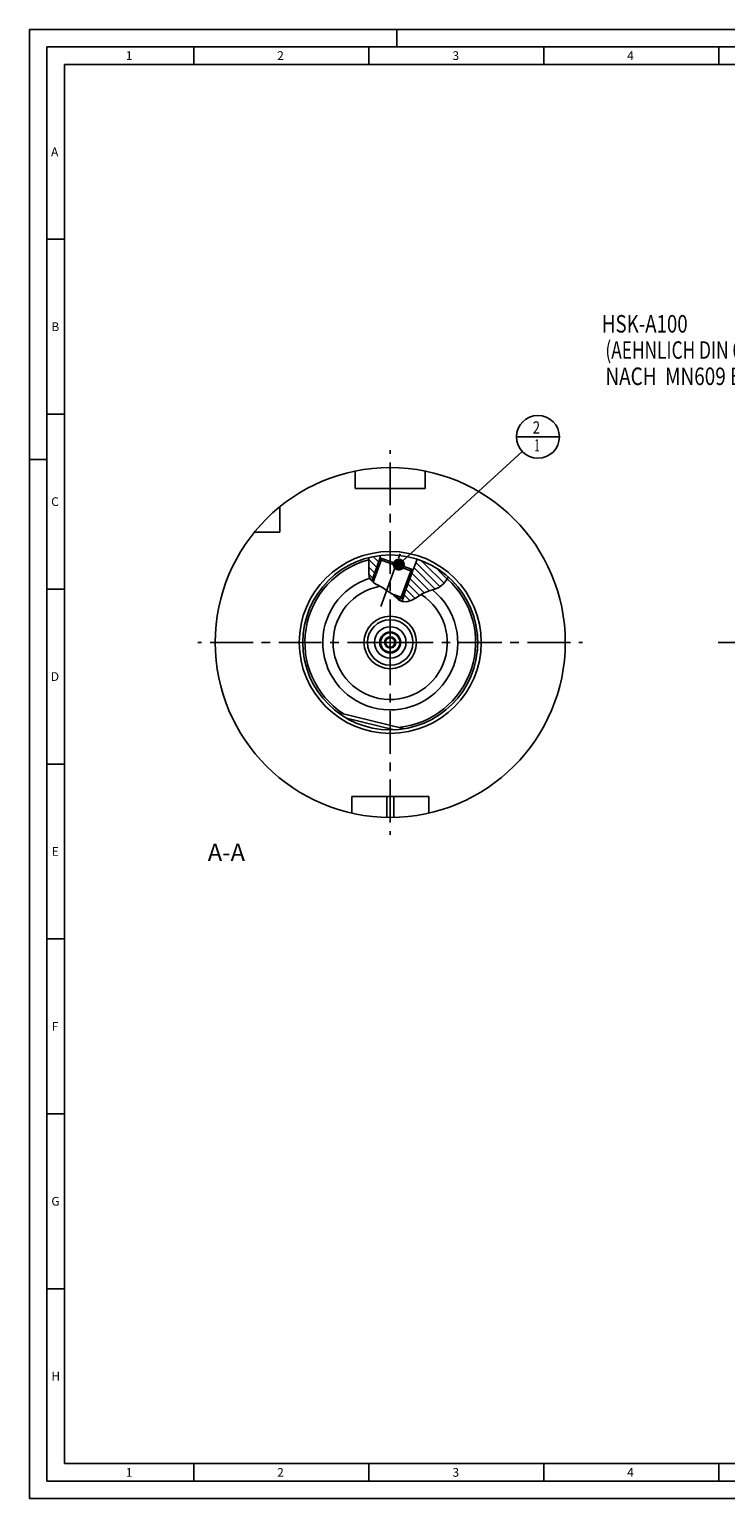
# Model space of a CAD drawing. Units: millimetres. Extents: x 0 to 594, y 0 to 420.
# Drawn here: x 0 to 199, y 0 to 420 of the extents above; entities that cross this region are included whole.
import ezdxf

# ---------------------------------------------------------------- set-up
doc = ezdxf.new("R2010")
doc.units = ezdxf.units.MM
doc.header["$LTSCALE"] = 32.67
doc.linetypes.add('CENTER', pattern=[0.6, 0.375, -0.075, 0.075, -0.075])
doc.layers.get('0').update_dxf_attribs({"linetype": 'CONTINUOUS'})
for name, color, linetype in [('10003447_CL', 7, 'CONTINUOUS'), ('30252539_CL', 7, 'CONTINUOUS'), ('30299092_AXIS', 7, 'CONTINUOUS'), ('30299092_CL', 7, 'CONTINUOUS'), ('606826154-000-03-ED1_CL', 7, 'CONTINUOUS'), ('606826154-000-03-ED1_FORMAT', 7, 'CONTINUOUS'), ('606826154-000-03-ED1_TEXT', 7, 'CONTINUOUS'), ('606826154-000_AXIS', 7, 'CONTINUOUS'), ('606826176-000#AF0_HATCH', 7, 'CONTINUOUS'), ('606826176-000_CL', 7, 'CONTINUOUS'), ('606904219-000_CL', 7, 'CONTINUOUS'), ('606904221-000_CL', 7, 'CONTINUOUS')]:
    doc.layers.add(name, color=color, linetype=linetype)
doc.styles.get("Standard").update_dxf_attribs({"font": 'TXT.SHX', "width": 0.7})
doc.dimstyles.get("Standard").update_dxf_attribs({"dimtxt": 3.5, "dimasz": 3.5, "dimexe": 1.5, "dimexo": 0, "dimtad": 1, "dimdec": 3, "dimdsep": 46, "dimtxsty": 'STANDARD', "dimblk": '_FILLED', "dimblk1": '_FILLED', "dimblk2": '_FILLED', "dimcen": 0.09, "dimclrt": 2, "dimadec": 3, "dimazin": 2, "dimtol": 1, "dimtp": 0.005, "dimtm": 0.005, "dimtfac": 1, "dimtdec": 3, "dimtofl": 0, "dimtmove": 0, "dimatfit": 3, "dimldrblk": '_FILLED', "dimfxl": 1, "dimtolj": 1, "dimarcsym": 0})

# ---------------------------------------------------------------- blocks, each defined once
blk = doc.blocks.new('NOTE_HSK_001_BL21', base_point=(205.79, 317.47))
at = {"layer": '606826154-000-03-ED1_CL', "color": 7, "linetype": 'CONTINUOUS'}
for s, width, p in [('HSK-A100', 0.782738, (163.56, 333.34)), ('(AEHNLICH DIN 69893-1)', 0.725108, (164.56, 325.84)), ('NACH  MN609 BLATT 2-6', 0.794785, (164.56, 318.34))]:
    blk.add_text(s, height=5, dxfattribs=dict(at, width=width)).set_placement(p)
blk = doc.blocks.new('_FILLED')
at = {"color": 0, "linetype": 'BYBLOCK'}
blk.add_solid([(0, 0), (-1, 0.125), (-1, -0.125)], dxfattribs=at)
blk = doc.blocks.new('BOM BALLOON 41_BL24', base_point=(145.29, 303.51))
at = {"layer": '606826154-000-03-ED1_CL', "color": 3, "linetype": 'CONTINUOUS'}
blk.add_line((139.16, 303.51), (151.41, 303.51), dxfattribs=at)
blk.add_circle((145.29, 303.51), 6.12, dxfattribs=at)
at = {"layer": '606826154-000-03-ED1_CL', "color": 2, "linetype": 'CONTINUOUS'}
for s, width, p in [('2', 0.785714, (143.81, 304.45)), ('1', 0.571429, (144.28, 299.34))]:
    blk.add_text(s, height=3.5, dxfattribs=dict(at, width=width)).set_placement(p)
blk = doc.blocks.new('HATCHING_BL0', base_point=(108.32, 262.98))
at = {"layer": '606826176-000#AF0_HATCH', "linetype": 'CONTINUOUS'}
h = blk.add_hatch(dxfattribs=at)
h.set_pattern_fill('default__1', color=3, scale=1.485, angle=135, style=0, pattern_type=0)
h.set_pattern_definition([(135, (0, 0), (-1.0500536, -1.0500536), [])])
edge = h.paths.add_edge_path()
edge.add_arc((103.09, 244.75), 25, 48.3924, 72.0631)
edge.add_spline(control_points=[(119.69, 263.44), (119.6, 263.28), (119.43, 262.97), (119.18, 262.57), (118.93, 262.21), (118.69, 261.9), (118.45, 261.62), (118.21, 261.38), (117.98, 261.15), (117.75, 260.96), (117.52, 260.78), (117.29, 260.62), (117.05, 260.48), (116.81, 260.35), (116.53, 260.22), (116.2, 260.09), (115.81, 259.95), (115.35, 259.81), (114.83, 259.66), (114.3, 259.51), (113.86, 259.37), (113.48, 259.23), (113.16, 259.09), (112.83, 258.93), (112.45, 258.73), (112.02, 258.47), (111.55, 258.17), (111, 257.81), (110.49, 257.49), (110.03, 257.22), (109.62, 257), (109.26, 256.83), (108.93, 256.69), (108.63, 256.59), (108.36, 256.5), (108.1, 256.44), (107.86, 256.4), (107.63, 256.37), (107.41, 256.36), (107.2, 256.36), (107.06, 256.37), (106.99, 256.38)], knot_values=[0, 0, 0, 0, 0.025641, 0.051282, 0.076923, 0.102564, 0.128205, 0.153846, 0.179487, 0.205128, 0.230769, 0.25641, 0.282051, 0.307692, 0.333333, 0.358974, 0.384615, 0.410256, 0.435897, 0.461538, 0.487179, 0.512821, 0.538462, 0.564103, 0.589744, 0.615385, 0.641026, 0.666667, 0.692308, 0.717949, 0.74359, 0.769231, 0.794872, 0.820513, 0.846154, 0.871795, 0.897436, 0.923077, 0.948718, 0.974359, 1, 1, 1, 1], degree=3, periodic=0)
edge.add_arc((107.3, 259.71), 3.34, 255.7369, 264.6898)
edge.add_line((106.48, 256.47), (107.02, 257.95))
edge.add_line((107.02, 257.95), (106.86, 258.01))
edge.add_line((106.86, 258.01), (109.42, 265.06))
edge.add_line((109.42, 265.06), (109.12, 265.7))
edge.add_line((109.12, 265.7), (109.69, 265.49))
edge.add_line((109.69, 265.49), (110.79, 268.53))
edge = h.paths.add_edge_path()
edge.add_line((100.32, 269.59), (100.1, 268.98))
edge.add_line((100.1, 268.98), (100.66, 268.78))
edge.add_line((100.66, 268.78), (100.02, 268.48))
edge.add_line((100.02, 268.48), (97.79, 262.35))
edge.add_spline(control_points=[(97.79, 262.35), (97.74, 262.4), (97.65, 262.52), (97.52, 262.7), (97.41, 262.88), (97.31, 263.06), (97.22, 263.25), (97.15, 263.43), (97.09, 263.61), (97.04, 263.79), (97, 264), (96.97, 264.23), (96.95, 264.5), (96.94, 264.81), (96.95, 265.17), (96.97, 265.57), (97, 266.01), (97.02, 266.5), (97.01, 267.07), (96.99, 267.71), (96.96, 268.39), (96.96, 268.79), (96.96, 268.98)], knot_values=[0, 0, 0, 0, 0.05, 0.1, 0.15, 0.2, 0.25, 0.3, 0.35, 0.4, 0.45, 0.5, 0.55, 0.6, 0.65, 0.7, 0.75, 0.8, 0.85, 0.9, 0.95, 1, 1, 1, 1], degree=3, periodic=0)
edge.add_arc((103.09, 244.75), 25, 96.3594, 104.2)

msp = doc.modelspace()

# ---------------------------------------------------------------- linework, layer by layer
at = {"color": 3, "linetype": 'CONTINUOUS'}
for p, q in [((96.9675, 268.984), (96.959, 268.7705)), ((96.9613, 265.4114), (96.9535, 264.4659)), ((96.959, 268.7705), (96.9789, 267.9637)), ((97.0092, 266.362), (96.9613, 265.4114)), ((96.9789, 267.9637), (97.0072, 267.1649)), ((97.0072, 267.1649), (97.0092, 266.362)), ((96.9535, 264.4659), (97.1096, 263.5521)), ((97.1096, 263.5521), (97.3913, 262.9128)), ((97.3913, 262.9128), (97.8025, 262.3345)), ((97.8025, 262.3345), (98.3138, 261.8461)), ((98.3138, 261.8461), (98.9545, 261.4296)), ((98.9545, 261.4296), (99.6378, 261.0852)), ((99.6378, 261.0852), (100.3209, 260.7422)), ((100.3209, 260.7422), (101.1572, 260.2212)), ((115.7852, 259.9455), (116.9796, 260.4411)), ((116.9796, 260.4411), (118.2955, 261.4624)), ((118.2955, 261.4624), (119.3495, 262.8437)), ((119.3495, 262.8437), (119.6705, 263.4586)), ((101.1572, 260.2212), (101.9629, 259.648)), ((101.9629, 259.648), (102.7795, 259.0863)), ((102.7795, 259.0863), (103.2431, 258.7994)), ((103.2431, 258.7994), (103.7017, 258.5075)), ((103.7017, 258.5075), (104.1343, 258.1831)), ((104.1343, 258.1831), (104.5968, 257.7409)), ((104.5968, 257.7409), (105.0475, 257.2833)), ((105.0475, 257.2833), (105.5393, 256.8786)), ((105.5393, 256.8786), (105.9916, 256.6322)), ((105.9916, 256.6322), (106.4836, 256.4646)), ((106.4836, 256.4646), (106.9944, 256.3768)), ((106.9944, 256.3768), (108.1391, 256.4546)), ((108.1391, 256.4546), (109.2506, 256.8269)), ((109.2506, 256.8269), (110.3061, 257.3803)), ((110.3061, 257.3803), (112.2587, 258.6156)), ((112.2587, 258.6156), (113.2665, 259.1365)), ((113.2665, 259.1365), (114.5127, 259.5672)), ((114.5127, 259.5672), (115.7852, 259.9455))]:
    msp.add_line(p, q, dxfattribs=at)
at = {"layer": '10003447_CL', "color": 7, "linetype": 'CONTINUOUS'}
for p, q in [((127.9745, 247.1683), (128.0119, 247.1309)), ((128.0119, 247.1309), (128.0119, 246.7485)), ((127.9746, 242.3235), (128.0119, 242.3609)), ((128.0119, 242.7474), (128.0119, 242.3609))]:
    msp.add_line(p, q, dxfattribs=at)
at = {"layer": '10003447_CL', "color": 3, "linetype": 'CONTINUOUS'}
for p, q in [((128.0119, 247.1309), (127.978, 247.1309)), ((128.0119, 242.3609), (127.978, 242.3609))]:
    msp.add_line(p, q, dxfattribs=at)
at = {"layer": '30252539_CL', "color": 7, "linetype": 'CONTINUOUS'}
for p, q in [((101.8424, 245.4676), (102.0258, 245.5735)), ((101.8424, 245.2558), (101.8424, 245.4676)), ((101.8424, 244.0242), (101.8424, 244.236)), ((102.0258, 243.9183), (101.8424, 244.0242)), ((102.909, 246.0834), (103.0924, 246.1893)), ((103.0924, 246.1893), (103.2758, 246.0834)), ((104.159, 245.5735), (104.3424, 245.4676)), ((104.3424, 244.0242), (104.159, 243.9183)), ((104.3424, 245.4676), (104.3424, 245.2558)), ((104.3424, 244.236), (104.3424, 244.0242)), ((103.0924, 243.3025), (102.909, 243.4084)), ((103.2758, 243.4084), (103.0924, 243.3025))]:
    msp.add_line(p, q, dxfattribs=at)
for radius in [2.75, 1.6, 1.35]:
    msp.add_circle((103.0924, 244.7459), radius, dxfattribs=at)
at = {"layer": '30299092_AXIS', "color": 1, "linetype": 'CENTER'}
msp.add_line((100.4469, 255.0203), (105.9193, 270.0554), dxfattribs=at)
at = {"layer": '30299092_CL', "color": 7, "linetype": 'CONTINUOUS'}
for p, q in [((100.0237, 268.4766), (97.793, 262.3478)), ((100.6646, 268.7754), (100.0237, 268.4766)), ((109.4207, 265.0564), (100.0237, 268.4766)), ((100.6646, 268.7754), (109.1218, 265.6972)), ((109.4207, 265.0564), (106.6845, 257.5388)), ((109.1218, 265.6972), (109.4207, 265.0564)), ((106.6845, 257.5388), (103.2724, 258.7807)), ((106.0436, 257.24), (104.5535, 257.7824)), ((106.6845, 257.5388), (105.4413, 256.9592))]:
    msp.add_line(p, q, dxfattribs=at)
at = {"layer": '30299092_CL', "color": 3, "linetype": 'CONTINUOUS'}
for p, q in [((100.6646, 268.7754), (98.1867, 261.9675)), ((109.1218, 265.6972), (106.0436, 257.24))]:
    msp.add_line(p, q, dxfattribs=at)
at = {"layer": '606826154-000-03-ED1_FORMAT', "color": 3, "linetype": 'CONTINUOUS'}
for p, q in [((0, 0), (0, 420)), ((0, 420), (594, 420)), ((105, 420), (105, 415)), ((5, 5), (5, 415)), ((5, 415), (589, 415)), ((47, 415), (47, 410)), ((97, 415), (97, 410)), ((147, 415), (147, 410)), ((197, 415), (197, 410)), ((5, 360), (10, 360)), ((5, 310), (10, 310)), ((0, 297), (5, 297)), ((5, 260), (10, 260)), ((5, 210), (10, 210)), ((5, 160), (10, 160)), ((5, 110), (10, 110)), ((5, 60), (10, 60)), ((47, 10), (47, 5)), ((97, 10), (97, 5)), ((147, 10), (147, 5)), ((197, 10), (197, 5)), ((5, 5), (589, 5)), ((0, 0), (594, 0))]:
    msp.add_line(p, q, dxfattribs=at)
at = {"layer": '606826154-000-03-ED1_FORMAT', "color": 7, "linetype": 'CONTINUOUS'}
for p, q in [((10, 10), (10, 410)), ((10, 410), (584, 410)), ((10, 10), (584, 10))]:
    msp.add_line(p, q, dxfattribs=at)
at = {"layer": '606826154-000_AXIS', "color": 1, "linetype": 'CENTER'}
for p, q in [((103.0924, 244.7459), (103.0924, 299.7097)), ((103.0924, 244.7459), (48.1286, 244.7459)), ((103.0924, 244.7459), (103.0924, 189.7821)), ((103.0924, 244.7459), (158.0562, 244.7459)), ((498.2949, 244.7459), (196.8037, 244.7459))]:
    msp.add_line(p, q, dxfattribs=at)
at = {"layer": '606826176-000_CL', "color": 7, "linetype": 'CONTINUOUS'}
for p, q in [((93.0924, 293.7357), (93.0924, 288.7459)), ((113.0924, 293.7357), (113.0924, 288.7459)), ((93.0924, 288.7459), (113.0924, 288.7459)), ((71.5924, 283.5757), (71.5924, 276.2459)), ((64.2627, 276.2459), (71.5924, 276.2459)), ((100.3233, 269.5921), (100.1008, 268.9806)), ((100.1008, 268.9806), (100.6646, 268.7754)), ((100.0237, 268.4766), (97.793, 262.3478)), ((100.0237, 268.4766), (100.6646, 268.7754)), ((109.4207, 265.0564), (106.8555, 258.0087)), ((109.4207, 265.0564), (109.1218, 265.6972)), ((109.1218, 265.6972), (109.6856, 265.492)), ((110.7917, 268.5308), (109.6856, 265.492)), ((107.02, 257.9488), (106.4802, 256.4658)), ((106.8555, 258.0087), (107.02, 257.9488)), ((88.0976, 224.742), (107.1295, 220.074)), ((92.0924, 200.7459), (114.0924, 200.7459)), ((92.0924, 195.9709), (92.0924, 200.7459)), ((114.0924, 195.9709), (114.0924, 200.7459))]:
    msp.add_line(p, q, dxfattribs=at)
at = {"layer": '606826176-000_CL', "color": 3, "linetype": 'CONTINUOUS'}
for p, q in [((100.1947, 268.9464), (100.0237, 268.4766)), ((109.5917, 265.5262), (109.4207, 265.0564))]:
    msp.add_line(p, q, dxfattribs=at)
at = {"layer": '606826176-000_CL', "color": 9, "linetype": 'CONTINUOUS'}
for p, q in [((90.5769, 223.1043), (104.1738, 219.7693)), ((102.0924, 200.7459), (102.0924, 194.7559)), ((104.0924, 200.7459), (104.0924, 194.7559))]:
    msp.add_line(p, q, dxfattribs=at)
at = {"layer": '606826176-000_CL', "color": 7, "linetype": 'CONTINUOUS'}
for radius in [50, 25]:
    msp.add_circle((103.0924, 244.7459), radius, dxfattribs=at)
at = {"layer": '606826176-000_CL', "color": 9, "linetype": 'CONTINUOUS'}
msp.add_circle((103.0924, 244.7459), 26, dxfattribs=at)
for radius, start, end in [(24.3907, 104.539709, 236.777386), (19.2867, 107.504372, 51.158679), (16.3163, 100.215604, 57.02858), (24.3907, 275.660614, 48.104818)]:
    msp.add_arc((103.0924, 244.7459), radius, start, end, dxfattribs=at)
at = {"layer": '606904219-000_CL', "color": 30, "linetype": 'CONTINUOUS'}
msp.add_line((103.0924, 247.7459), (103.0924, 241.7459), dxfattribs=at)
at = {"layer": '606904221-000_CL', "color": 7, "linetype": 'CONTINUOUS'}
for radius in [7.5, 3]:
    msp.add_circle((103.0924, 244.7459), radius, dxfattribs=at)
at = {"layer": '606904221-000_CL', "color": 9, "linetype": 'CONTINUOUS'}
for radius in [6.5, 4.5]:
    msp.add_circle((103.0924, 244.7459), radius, dxfattribs=at)

# ---------------------------------------------------------------- block references
msp.add_blockref('HATCHING_BL0', (108.3185, 262.9772))
at = {"layer": '606826154-000-03-ED1_CL', "color": 3, "linetype": 'CONTINUOUS'}
for name, p in [('NOTE_HSK_001_BL21', (205.7876, 317.4681)), ('BOM BALLOON 41_BL24', (145.2893, 303.5144))]:
    msp.add_blockref(name, p, dxfattribs=at)

# ---------------------------------------------------------------- texts
at = {"layer": '606826154-000-03-ED1_FORMAT', "color": 2, "linetype": 'CONTINUOUS', "char_height": 2.5, "attachment_point": 1, "line_spacing_factor": 0.9}
for s, insert, width in [('1', (27.5476, 413.75), 2.857143), ('2', (70.7798, 413.75), 3.660714), ('3', (120.869, 413.75), 3.392857), ('4', (170.7798, 413.75), 3.660714), ('A', (6.1905, 386.25), 3.928571), ('B', (6.2798, 336.25), 3.660714), ('C', (6.2202, 286.25), 3.839286), ('D', (6.131, 236.25), 4.107143), ('E', (6.369, 186.25), 3.392857), ('F', (6.369, 136.25), 3.392857), ('G', (6.2798, 86.25), 3.660714), ('H', (6.2798, 36.25), 3.660714), ('1', (27.5476, 8.75), 2.857143), ('2', (70.7798, 8.75), 3.660714), ('3', (120.869, 8.75), 3.392857), ('4', (170.7798, 8.75), 3.660714)]:
    msp.add_mtext(s, dxfattribs=dict(at, insert=insert, width=width))
at = {"layer": '606826154-000-03-ED1_TEXT', "color": 2, "linetype": 'CONTINUOUS', "insert": (61.6091, 187.2459), "char_height": 5, "width": 18.214286, "attachment_point": 3, "line_spacing_factor": 0.9}
msp.add_mtext('A-A', dxfattribs=at)

# ---------------------------------------------------------------- leaders
at = {"layer": '606826154-000-03-ED1_CL', "color": 3, "linetype": 'CONTINUOUS'}
msp.add_leader([(105.5326, 267.0036), (140.7781, 299.3714)], dimstyle='STANDARD', override={"dimtad": 0, "dimldrblk": 'DOT'}, dxfattribs=at)

doc.saveas('drawing.dxf')
